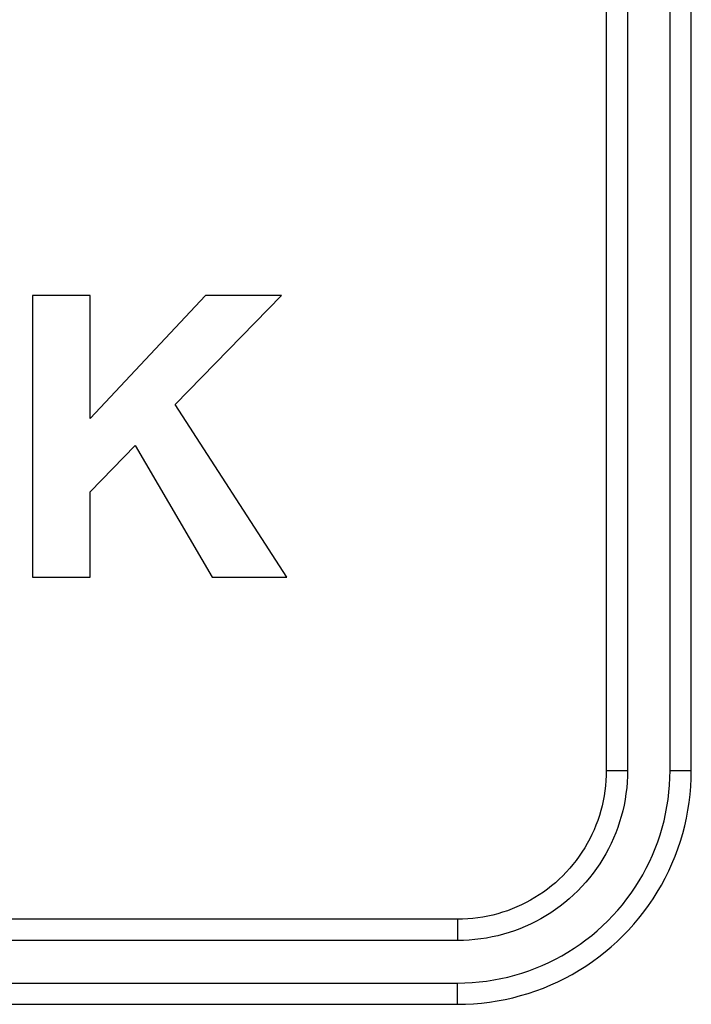
# Model space of a CAD drawing. Extents: x 41.55 to 42.58, y 29.21 to 30.19.
# Drawn here: x 42.07 to 42.08, y 29.52 to 29.53 of the extents above; entities that cross this region are included whole.
import ezdxf

# ---------------------------------------------------------------- set-up
doc = ezdxf.new("R2010")
doc.units = 0
doc.header["$LTSCALE"] = 0.1
doc.header["$MEASUREMENT"] = 0
doc.layers.add('_0-9_001', color=7, linetype='CONTINUOUS')

msp = doc.modelspace()

# ---------------------------------------------------------------- linework, layer by layer
at = {"layer": '_0-9_001', "color": 7, "linetype": 'Continuous'}
for p, q in [((42.0753591, 29.5251069), (42.0753591, 29.5347778)), ((42.0754707, 29.5251069), (42.0754707, 29.5347778)), ((42.0750244, 29.5296448), (42.0750244, 29.5251069)), ((42.075136, 29.5296448), (42.075136, 29.5251069)), ((42.0723138, 29.5276011), (42.0720108, 29.5276011)), ((42.0720108, 29.5276011), (42.0720108, 29.5261225)), ((42.0729194, 29.5276011), (42.0723138, 29.526954)), ((42.0723138, 29.526954), (42.0723138, 29.5276011)), ((42.0727603, 29.527028), (42.0733195, 29.5276011)), ((42.0733195, 29.5276011), (42.0729194, 29.5276011)), ((42.0733471, 29.5261225), (42.0727603, 29.527028)), ((42.0723138, 29.5265702), (42.0725511, 29.5268133)), ((42.0725511, 29.5268133), (42.072955, 29.5261225)), ((42.0723138, 29.5261225), (42.0723138, 29.5265702)), ((42.0720108, 29.5261225), (42.0723138, 29.5261225)), ((42.072955, 29.5261225), (42.0733471, 29.5261225)), ((42.0750244, 29.5251069), (42.0750239, 29.5250802)), ((42.0750244, 29.5251069), (42.075136, 29.5251069)), ((42.075136, 29.5251069), (42.0751355, 29.5250764)), ((42.0753585, 29.5250688), (42.0753591, 29.5251069)), ((42.0753591, 29.5251069), (42.0754707, 29.5251069)), ((42.07547, 29.525065), (42.0754707, 29.5251069)), ((42.0750239, 29.5250802), (42.0750226, 29.5250536)), ((42.0751355, 29.5250764), (42.0751339, 29.525046)), ((42.0753566, 29.5250307), (42.0753585, 29.5250688)), ((42.0754679, 29.5250231), (42.07547, 29.525065)), ((42.0750203, 29.525027), (42.0750172, 29.5250005)), ((42.0750226, 29.5250536), (42.0750203, 29.525027)), ((42.0751314, 29.5250156), (42.0751277, 29.5249853)), ((42.0751339, 29.525046), (42.0751314, 29.5250156)), ((42.0753534, 29.5249928), (42.0753566, 29.5250307)), ((42.0754644, 29.5249813), (42.0754679, 29.5250231)), ((42.0750131, 29.5249741), (42.0750081, 29.5249479)), ((42.0750172, 29.5250005), (42.0750131, 29.5249741)), ((42.0751231, 29.5249552), (42.0751174, 29.5249252)), ((42.0751277, 29.5249853), (42.0751231, 29.5249552)), ((42.075343, 29.5249173), (42.0753488, 29.5249549)), ((42.0753488, 29.5249549), (42.0753534, 29.5249928)), ((42.0754594, 29.5249397), (42.0754644, 29.5249813)), ((42.0750023, 29.5249219), (42.0749955, 29.5248961)), ((42.0750081, 29.5249479), (42.0750023, 29.5249219)), ((42.0751174, 29.5249252), (42.0751107, 29.5248955)), ((42.0753359, 29.5248798), (42.075343, 29.5249173)), ((42.075453, 29.5248983), (42.0754594, 29.5249397)), ((42.0749879, 29.5248705), (42.0749794, 29.5248452)), ((42.0749955, 29.5248961), (42.0749879, 29.5248705)), ((42.075103, 29.524866), (42.0750943, 29.5248368)), ((42.0751107, 29.5248955), (42.075103, 29.524866)), ((42.0753276, 29.5248426), (42.0753359, 29.5248798)), ((42.075436, 29.5248162), (42.0754452, 29.5248571)), ((42.0754452, 29.5248571), (42.075453, 29.5248983)), ((42.0749599, 29.5247956), (42.0749488, 29.5247713)), ((42.0749701, 29.5248203), (42.0749599, 29.5247956)), ((42.0749794, 29.5248452), (42.0749701, 29.5248203)), ((42.0750846, 29.5248079), (42.0750739, 29.5247793)), ((42.0750943, 29.5248368), (42.0750846, 29.5248079)), ((42.075307, 29.5247692), (42.0753179, 29.5248058)), ((42.0753179, 29.5248058), (42.0753276, 29.5248426)), ((42.0754254, 29.5247756), (42.075436, 29.5248162)), ((42.074937, 29.5247474), (42.0749243, 29.524724)), ((42.0749488, 29.5247713), (42.074937, 29.5247474)), ((42.0750622, 29.5247511), (42.0750496, 29.5247234)), ((42.0750739, 29.5247793), (42.0750622, 29.5247511)), ((42.0752949, 29.5247331), (42.075307, 29.5247692)), ((42.0754134, 29.5247355), (42.0754254, 29.5247756)), ((42.0749108, 29.5247009), (42.0748966, 29.5246784)), ((42.0749243, 29.524724), (42.0749108, 29.5247009)), ((42.0750361, 29.5246961), (42.0750216, 29.5246692)), ((42.0750496, 29.5247234), (42.0750361, 29.5246961)), ((42.075267, 29.5246622), (42.0752815, 29.5246974)), ((42.0752815, 29.5246974), (42.0752949, 29.5247331)), ((42.0753854, 29.5246565), (42.0754001, 29.5246957)), ((42.0754001, 29.5246957), (42.0754134, 29.5247355)), ((42.0748816, 29.5246563), (42.0748658, 29.5246348)), ((42.0748966, 29.5246784), (42.0748816, 29.5246563)), ((42.0750062, 29.5246429), (42.0749899, 29.5246172)), ((42.0750216, 29.5246692), (42.0750062, 29.5246429)), ((42.0752512, 29.5246275), (42.075267, 29.5246622)), ((42.0753693, 29.5246177), (42.0753854, 29.5246565)), ((42.0748322, 29.5245934), (42.0748143, 29.5245736)), ((42.0748494, 29.5246138), (42.0748322, 29.5245934)), ((42.0748658, 29.5246348), (42.0748494, 29.5246138)), ((42.0749728, 29.5245919), (42.0749548, 29.5245673)), ((42.0749899, 29.5246172), (42.0749728, 29.5245919)), ((42.0752161, 29.5245598), (42.0752342, 29.5245934)), ((42.0752342, 29.5245934), (42.0752512, 29.5246275)), ((42.075352, 29.5245796), (42.0753693, 29.5246177)), ((42.0747958, 29.5245544), (42.0747766, 29.5245359)), ((42.0748143, 29.5245736), (42.0747958, 29.5245544)), ((42.0749359, 29.5245434), (42.0749163, 29.52452)), ((42.0749548, 29.5245673), (42.0749359, 29.5245434)), ((42.0751969, 29.5245269), (42.0752161, 29.5245598)), ((42.0753134, 29.5245051), (42.0753333, 29.524542)), ((42.0753333, 29.524542), (42.075352, 29.5245796)), ((42.0747364, 29.5245008), (42.0747154, 29.5244843)), ((42.0747568, 29.524518), (42.0747364, 29.5245008)), ((42.0747766, 29.5245359), (42.0747568, 29.524518)), ((42.0748959, 29.5244974), (42.0748747, 29.5244755)), ((42.0749163, 29.52452), (42.0748959, 29.5244974)), ((42.0751551, 29.5244632), (42.0751766, 29.5244947)), ((42.0751766, 29.5244947), (42.0751969, 29.5245269)), ((42.0752923, 29.524469), (42.0753134, 29.5245051)), ((42.0746492, 29.5244393), (42.0746262, 29.5244259)), ((42.0746718, 29.5244536), (42.0746492, 29.5244393)), ((42.0746939, 29.5244686), (42.0746718, 29.5244536)), ((42.0747154, 29.5244843), (42.0746939, 29.5244686)), ((42.0748301, 29.5244339), (42.0748068, 29.5244142)), ((42.0748528, 29.5244543), (42.0748301, 29.5244339)), ((42.0748747, 29.5244755), (42.0748528, 29.5244543)), ((42.0751326, 29.5244325), (42.0751551, 29.5244632)), ((42.0752463, 29.5243988), (42.0752699, 29.5244335)), ((42.0752699, 29.5244335), (42.0752923, 29.524469)), ((42.0745546, 29.5243903), (42.0745299, 29.5243801)), ((42.0745788, 29.5244013), (42.0745546, 29.5243903)), ((42.0746027, 29.5244132), (42.0745788, 29.5244013)), ((42.0746262, 29.5244259), (42.0746027, 29.5244132)), ((42.0747828, 29.5243954), (42.0747582, 29.5243774)), ((42.0748068, 29.5244142), (42.0747828, 29.5243954)), ((42.0750845, 29.5243733), (42.0751091, 29.5244025)), ((42.0751091, 29.5244025), (42.0751326, 29.5244325)), ((42.0752216, 29.524365), (42.0752463, 29.5243988)), ((42.0743497, 29.524333), (42.0743232, 29.5243298)), ((42.074376, 29.5243371), (42.0743497, 29.524333)), ((42.0744022, 29.524342), (42.074376, 29.5243371)), ((42.0744283, 29.5243479), (42.0744022, 29.524342)), ((42.0744541, 29.5243546), (42.0744283, 29.5243479)), ((42.0744796, 29.5243623), (42.0744541, 29.5243546)), ((42.0745049, 29.5243708), (42.0744796, 29.5243623)), ((42.0745299, 29.5243801), (42.0745049, 29.5243708)), ((42.0747072, 29.524344), (42.0746809, 29.5243286)), ((42.074733, 29.5243603), (42.0747072, 29.524344)), ((42.0747582, 29.5243774), (42.074733, 29.5243603)), ((42.0750325, 29.5243176), (42.075059, 29.524345)), ((42.075059, 29.524345), (42.0750845, 29.5243733)), ((42.0751687, 29.5243), (42.0751957, 29.524332)), ((42.0751957, 29.524332), (42.0752216, 29.524365)), ((42.0742433, 29.5243258), (42.0663206, 29.5243258)), ((42.07427, 29.5243262), (42.0742433, 29.5243258)), ((42.0742433, 29.5243258), (42.0742433, 29.5242142)), ((42.0742966, 29.5243276), (42.07427, 29.5243262)), ((42.0743232, 29.5243298), (42.0742966, 29.5243276)), ((42.074599, 29.5242879), (42.0745709, 29.5242763)), ((42.0746268, 29.5243006), (42.074599, 29.5242879)), ((42.0746541, 29.5243141), (42.0746268, 29.5243006)), ((42.0746809, 29.5243286), (42.0746541, 29.5243141)), ((42.0749768, 29.5242656), (42.0750051, 29.5242912)), ((42.0750051, 29.5242912), (42.0750325, 29.5243176)), ((42.0751406, 29.5242689), (42.0751687, 29.5243)), ((42.074395, 29.5242271), (42.0743649, 29.5242224)), ((42.0744249, 29.5242328), (42.074395, 29.5242271)), ((42.0744547, 29.5242395), (42.0744249, 29.5242328)), ((42.0744842, 29.5242472), (42.0744547, 29.5242395)), ((42.0745134, 29.5242559), (42.0744842, 29.5242472)), ((42.0745423, 29.5242656), (42.0745134, 29.5242559)), ((42.0745709, 29.5242763), (42.0745423, 29.5242656)), ((42.0749177, 29.5242175), (42.0749477, 29.5242411)), ((42.0749477, 29.5242411), (42.0749768, 29.5242656)), ((42.0750813, 29.5242096), (42.0751114, 29.5242387)), ((42.0751114, 29.5242387), (42.0751406, 29.5242689)), ((42.0742433, 29.5242142), (42.0663206, 29.5242142)), ((42.0742738, 29.5242147), (42.0742433, 29.5242142)), ((42.0743042, 29.5242162), (42.0742738, 29.5242147)), ((42.0743346, 29.5242188), (42.0743042, 29.5242162)), ((42.0743649, 29.5242224), (42.0743346, 29.5242188)), ((42.0748554, 29.5241736), (42.074887, 29.524195)), ((42.074887, 29.524195), (42.0749177, 29.5242175)), ((42.0750181, 29.5241545), (42.0750502, 29.5241815)), ((42.0750502, 29.5241815), (42.0750813, 29.5242096)), ((42.0747568, 29.5241159), (42.0747903, 29.524134)), ((42.0747903, 29.524134), (42.0748232, 29.5241533)), ((42.0748232, 29.5241533), (42.0748554, 29.5241736)), ((42.0749513, 29.5241039), (42.0749852, 29.5241286)), ((42.0749852, 29.5241286), (42.0750181, 29.5241545)), ((42.0746527, 29.5240686), (42.074688, 29.5240832)), ((42.074688, 29.5240832), (42.0747227, 29.524099)), ((42.0747227, 29.524099), (42.0747568, 29.5241159)), ((42.0748812, 29.5240579), (42.0749167, 29.5240803)), ((42.0749167, 29.5240803), (42.0749513, 29.5241039)), ((42.0744704, 29.5240142), (42.0745075, 29.5240226)), ((42.0745075, 29.5240226), (42.0745444, 29.5240322)), ((42.0745444, 29.5240322), (42.0745809, 29.5240431)), ((42.0745809, 29.5240431), (42.0746171, 29.5240553)), ((42.0746171, 29.5240553), (42.0746527, 29.5240686)), ((42.0748081, 29.5240168), (42.074845, 29.5240367)), ((42.074845, 29.5240367), (42.0748812, 29.5240579)), ((42.0663206, 29.523991), (42.0742433, 29.523991)), ((42.0742433, 29.523991), (42.0742814, 29.5239916)), ((42.0742433, 29.5238794), (42.0742433, 29.523991)), ((42.0742814, 29.5239916), (42.0743194, 29.5239936)), ((42.0743194, 29.5239936), (42.0743574, 29.5239968)), ((42.0743574, 29.5239968), (42.0743953, 29.5240013)), ((42.0743953, 29.5240013), (42.0744329, 29.5240071)), ((42.0744329, 29.5240071), (42.0744704, 29.5240142)), ((42.0746937, 29.5239648), (42.0747324, 29.5239808)), ((42.0747324, 29.5239808), (42.0747706, 29.5239982)), ((42.0747706, 29.5239982), (42.0748081, 29.5240168)), ((42.074534, 29.5239142), (42.0745745, 29.5239248)), ((42.0745745, 29.5239248), (42.0746147, 29.5239368)), ((42.0746147, 29.5239368), (42.0746544, 29.5239501)), ((42.0746544, 29.5239501), (42.0746937, 29.5239648)), ((42.0663206, 29.5238794), (42.0742433, 29.5238794)), ((42.0742433, 29.5238794), (42.0742852, 29.5238801)), ((42.0742852, 29.5238801), (42.0743271, 29.5238822)), ((42.0743271, 29.5238822), (42.0743688, 29.5238858)), ((42.0743688, 29.5238858), (42.0744105, 29.5238908)), ((42.0744105, 29.5238908), (42.0744519, 29.5238972)), ((42.0744519, 29.5238972), (42.0744931, 29.523905)), ((42.0744931, 29.523905), (42.074534, 29.5239142))]:
    msp.add_line(p, q, dxfattribs=at)

doc.saveas('drawing.dxf')
